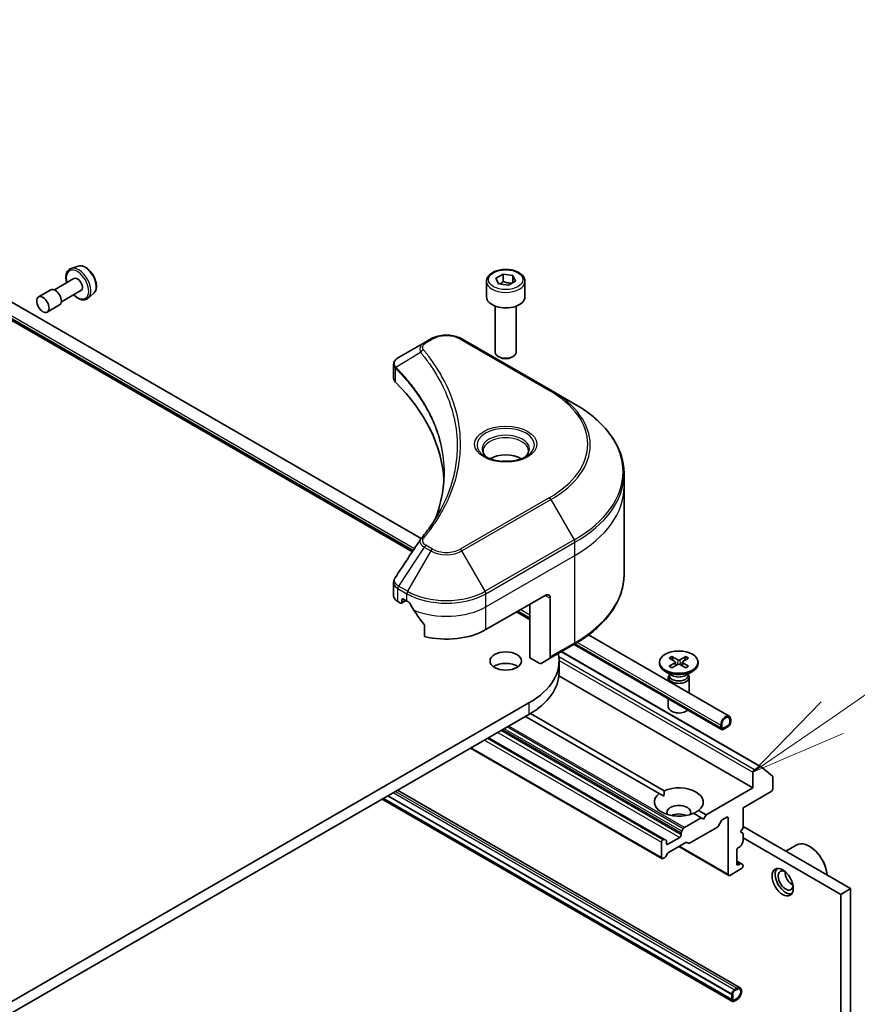
# Model space of a CAD drawing. Units: millimetres. Extents: x 80 to 8416, y 44 to 1590.
# Drawn here: x 1836 to 1956, y 755 to 895 of the extents above; entities that cross this region are included whole.
import ezdxf

# ---------------------------------------------------------------- set-up
doc = ezdxf.new("R2010")
doc.units = ezdxf.units.MM
doc.header["$LTSCALE"] = 5.5
for name, color, linetype, lineweight in [('Symbol (TK)', 100, 'Continuous', 18), ('Visible (ISO)', 7, 'Continuous', 35), ('Visible Narrow (ISO)', 7, 'Continuous', 25)]:
    doc.layers.add(name, color=color, linetype=linetype, lineweight=lineweight)
doc.styles.add('Note Text (TK2)', font='MS PGothic.ttf')

# ---------------------------------------------------------------- blocks, each defined once
blk = doc.blocks.new('Balloon11')
at = {"layer": 'Symbol (TK)', "color": 100}
for p, q in [((354.933, 144.642), (360.028, 148.163)), ((354.649, 145.053), (352.876, 143.221)), ((354.933, 144.642), (352.876, 143.221)), ((352.876, 143.221), (355.217, 144.231))]:
    blk.add_line(p, q, dxfattribs=at)
at = {"layer": 'Symbol (TK)'}
blk.add_circle((362.486, 149.862), 3, dxfattribs=at)
at = {"layer": 'Symbol (TK)', "color": 7, "insert": (362.486, 149.857), "char_height": 2, "attachment_point": 5, "style": 'Note Text (TK2)'}
blk.add_mtext('3', dxfattribs=at)

msp = doc.modelspace()

# ---------------------------------------------------------------- linework, layer by layer
at = {"layer": 'Visible (ISO)'}
for p, q in [((1760.2946, 895.3692), (1892.1085, 819.2664)), ((1893.3853, 821.1699), (1781.1593, 885.9637)), ((1892.1526, 819.3331), (1780.0557, 884.0523)), ((1844.3183, 860.1194), (1843.3104, 859.7784)), ((1843.7282, 858.3498), (1840.9212, 856.7292)), ((1902.7136, 857.9328), (1902.7136, 855.7283)), ((1904.0694, 858.3934), (1905.09, 858.9827)), ((1904.443, 857.5885), (1904.0694, 858.3934)), ((1905.09, 858.9827), (1906.4842, 858.767)), ((1905.09, 857.9213), (1905.09, 858.9827)), ((1906.8578, 857.9621), (1905.8372, 857.3728)), ((1906.4842, 858.767), (1906.8578, 857.9621)), ((1906.4842, 858.767), (1906.4842, 857.7464)), ((1908.2136, 857.9328), (1908.2136, 855.7283)), ((1840.4212, 856.7292), (1838.6534, 855.7085)), ((1844.7282, 856.6177), (1841.9212, 854.9971)), ((1905.8372, 857.3728), (1904.443, 857.5885)), ((1846.5558, 856.244), (1845.7565, 855.5416)), ((1841.6712, 854.5641), (1839.9034, 853.5435)), ((1903.9636, 854.3975), (1903.9636, 847.8137)), ((1906.9636, 854.3975), (1906.9636, 847.8137)), ((1894.7535, 849.7081), (1893.808, 849.1622)), ((1911.9311, 842.3596), (1899.2032, 849.7081)), ((1893.808, 849.1622), (1890.1303, 847.0389)), ((1904.6198, 847.0762), (1904.403, 847.2014)), ((1906.3074, 847.0762), (1906.5243, 847.2014)), ((1889.4301, 844.1151), (1889.4301, 846.0132)), ((1915.2596, 840.4379), (1911.9311, 842.3596)), ((1922.3925, 828.5389), (1922.3925, 830.4111)), ((1922.3925, 816.0523), (1922.3925, 828.5389)), ((1889.4301, 812.9628), (1889.4301, 814.8609)), ((1902.6352, 808.1265), (1911.1205, 813.0255)), ((1890.0159, 812.1463), (1890.4022, 811.9232)), ((1890.5522, 811.9084), (1891.1972, 812.2807)), ((1890.6144, 812.0457), (1890.6144, 812.3723)), ((1890.8265, 812.4948), (1891.3215, 812.209)), ((1908.9284, 804.0849), (1908.9284, 811.7599)), ((1911.8276, 812.6173), (1911.8276, 804.2131)), ((1907.0192, 810.6577), (1908.787, 809.637)), ((1908.9284, 809.6476), (1907.0991, 810.7038)), ((1893.8556, 808.6844), (1893.8556, 807.1401)), ((1937.4299, 795.7408), (1917.2979, 807.364)), ((1911.724, 803.9843), (1915.2596, 806.0255)), ((1936.3263, 793.8294), (1915.2308, 806.0089)), ((1913.4463, 804.9786), (1941.9134, 788.5431)), ((1929.1918, 804.2637), (1930.0579, 803.791)), ((1931.2329, 804.2637), (1930.3668, 803.791)), ((1910.2669, 803.3121), (1908.9284, 804.0849)), ((1911.724, 803.9843), (1910.5169, 803.2873)), ((1913.0925, 803.6358), (1913.0925, 802.0028)), ((1927.4624, 803.4697), (1927.4624, 803.2684)), ((1928.8372, 804.059), (1929.6559, 803.5589)), ((1928.8372, 802.8805), (1929.6559, 803.3806)), ((1929.1918, 802.6758), (1930.0579, 803.1485)), ((1929.3831, 803.7255), (1929.2545, 804.1799)), ((1929.7169, 803.4778), (1929.7692, 802.9909)), ((1931.2329, 802.6758), (1930.3668, 803.1485)), ((1930.7078, 803.4778), (1930.6555, 802.9909)), ((1931.5875, 804.059), (1930.7688, 803.5589)), ((1931.5875, 802.8805), (1930.7688, 803.3806)), ((1931.1702, 804.1799), (1931.0416, 803.7255)), ((1932.9624, 803.4697), (1932.9624, 803.2684)), ((1913.0698, 801.5306), (1940.819, 785.5096)), ((1929.2601, 801.5728), (1928.2678, 802.1457)), ((1928.8657, 801.6985), (1928.8092, 801.6122)), ((1928.8657, 801.8005), (1928.8657, 801.5565)), ((1931.1646, 801.5728), (1932.1569, 802.1457)), ((1931.559, 801.8005), (1931.559, 801.5565)), ((1931.559, 801.6985), (1931.6155, 801.6122)), ((1928.7124, 801.306), (1928.7124, 800.7739)), ((1931.7124, 801.306), (1931.7124, 799.0418)), ((1908.787, 797.6345), (1724.9393, 691.49)), ((1928.7124, 798.2253), (1928.7124, 797.063)), ((1724.9393, 689.857), (1908.787, 796.0015)), ((1908.997, 796.1253), (1928.1164, 785.0867)), ((1927.4093, 784.6784), (1908.292, 795.7158)), ((1936.2228, 794.4665), (1936.2228, 794.0583)), ((1936.3642, 794.1399), (1936.3642, 794.5482)), ((1936.3642, 794.5482), (1936.3642, 794.1399)), ((1937.2834, 794.4257), (1936.5763, 794.0175)), ((1936.5763, 794.0175), (1937.2834, 794.4257)), ((1937.4956, 795.2014), (1937.4956, 794.7931)), ((1937.4956, 794.7931), (1937.4956, 795.2014)), ((1937.637, 794.8748), (1937.637, 795.283)), ((1936.5763, 793.8542), (1937.2834, 794.2624)), ((1928.1532, 778.1252), (1902.9887, 792.6539)), ((1927.7996, 775.3702), (1900.426, 791.1743)), ((1940.819, 787.7141), (1940.819, 785.5096)), ((1941.8134, 788.5332), (1941.0311, 788.0815)), ((1941.922, 788.5372), (1943.6146, 787.1691)), ((1943.6474, 785.3463), (1943.6474, 787.0834)), ((1938.9996, 756.8674), (1890.0022, 785.1561)), ((1928.091, 784.2848), (1927.4093, 784.6784)), ((1940.819, 785.5096), (1934.1014, 781.6312)), ((1939.4047, 782.6518), (1943.4352, 784.9788)), ((1937.8961, 754.956), (1887.7951, 783.8818)), ((1887.9627, 783.9786), (1937.7784, 755.2175)), ((1888.5991, 784.3461), (1937.7784, 755.9524)), ((1888.6133, 784.3542), (1937.7925, 755.9606)), ((1933.3943, 781.223), (1932.3083, 781.85)), ((1933.0154, 782.2582), (1934.1014, 781.6312)), ((1939.4047, 779.7941), (1939.4047, 782.6518)), ((1933.3943, 781.223), (1931.0073, 779.8448)), ((1933.7479, 781.0188), (1933.3943, 781.223)), ((1934.1014, 781.6312), (1933.7479, 781.0188)), ((1936.3374, 780.8092), (1935.896, 780.0446)), ((1936.4874, 780.9675), (1937.0713, 781.3046)), ((1937.2834, 781.1821), (1937.2834, 773.0988)), ((1930.5659, 779.0803), (1930.5659, 778.7735)), ((1930.628, 779.2893), (1930.8573, 779.6865)), ((1935.746, 779.8862), (1931.7498, 777.579)), ((1939.0512, 779.1817), (1939.4047, 779.7941)), ((1939.4047, 778.9776), (1939.0512, 779.1817)), ((1954.7843, 771.078), (1939.4047, 779.9574)), ((1939.4047, 777.8543), (1939.4047, 778.9776)), ((1927.7375, 777.712), (1927.7375, 775.5075)), ((1928.0032, 778.1104), (1927.9496, 778.0794)), ((1928.1532, 778.1252), (1928.3825, 777.9928)), ((1928.4446, 777.5487), (1928.4446, 777.8555)), ((1930.3538, 778.406), (1928.6567, 777.4263)), ((1931.2205, 777.6817), (1928.7446, 776.2522)), ((1931.5998, 777.5642), (1931.3705, 777.6966)), ((1939.3426, 777.6452), (1939.1133, 777.2481)), ((1953.3701, 770.2615), (1939.4047, 778.3244)), ((1928.5946, 776.0939), (1928.3653, 775.6967)), ((1930.1952, 777.0897), (1937.3456, 772.9615)), ((1938.4855, 774.6093), (1938.4855, 776.5689)), ((1938.6976, 776.9364), (1938.9633, 777.0897)), ((1945.5275, 776.4224), (1947.08, 777.3188)), ((1948.9507, 777.0997), (1948.88, 777.1405)), ((1928.2153, 775.5384), (1927.9496, 775.385)), ((1939.1133, 774.6551), (1938.4855, 775.0176)), ((1938.9633, 774.6403), (1938.6976, 774.4869)), ((1939.1133, 774.6551), (1939.3426, 774.5227)), ((1937.4956, 772.9763), (1939.1926, 773.9561)), ((1939.4047, 774.3236), (1939.4047, 774.3854)), ((1953.3701, 770.2615), (1954.7843, 771.078)), ((1954.7843, 601.6549), (1954.7843, 771.078)), ((1953.3701, 600.8385), (1953.3701, 770.2615)), ((1938.4996, 756.8179), (1938.1461, 756.6138)), ((1938.1461, 756.4505), (1938.4996, 756.6546)), ((1938.4996, 756.6546), (1938.1461, 756.4505)), ((1937.7925, 755.9606), (1937.7784, 755.9524)), ((1937.7784, 755.9524), (1937.7784, 755.2175)), ((1937.7784, 755.2175), (1937.7925, 755.2257)), ((1937.7925, 756.0014), (1937.7925, 755.1849)), ((1937.7925, 755.2257), (1937.7925, 755.9606)), ((1937.934, 755.2665), (1937.934, 756.083)), ((1937.934, 756.083), (1937.934, 755.2665)), ((1938.4996, 755.3482), (1938.1461, 755.1441)), ((1938.1461, 755.1441), (1938.4996, 755.3482)), ((1938.1461, 754.9808), (1938.4996, 755.1849))]:
    msp.add_line(p, q, dxfattribs=at)
for centre, major_axis, ratio, start_param, end_param in [((1844.2282, 857.4837), (0.5, -0.866), 0.57735027, 0, 3.14159265), ((1841.0462, 855.6466), (0.625, -1.0825), 0.57735027, 0, 3.14159265), ((1905.4636, 855.7283), (2.75, 0), 0.57735027, 3.14159265, 6.28318531), ((1905.4636, 847.8137), (1.5, 0), 0.57735027, 3.14159265, 6.28318531), ((1905.4636, 847.5633), (1.1933, 0), 0.57735027, 3.92699082, 5.49778714), ((1891.4301, 844.1151), (-2, 0), 0.57735027, 0, 0.523143), ((1844.6524, 828.5389), (52, 0), 0.57735027, 0.03285124, 0.523143), ((1905.4636, 831.2334), (-3.25, 0), 0.57735027, 3.93687189, 5.48790607), ((1905.4636, 831.2334), (-1.75, 0), 0.57735027, 4.41498985, 5.00978811), ((1894.5975, 820.2899), (-1.4863, 0.3946), 0.82737827, 5.92008942, 6.0121585), ((1891.4301, 812.9628), (-2, 0), 0.57735027, 0, 0.78539816), ((1911.1205, 812.209), (0.5, 0.866), 0.57735027, 5.49778714, 7.06858347), ((1890.4022, 812.1682), (0.15, -0.2598), 0.57735027, 5.49778714, 7.06858347), ((1890.8265, 812.2498), (-0.15, 0.2598), 0.57735027, 5.49778714, 7.06858347), ((1896.9783, 815.475), (8, 0), 0.57735027, 3.92699082, 3.97194189), ((1896.9783, 815.9649), (5.439, -11.2199), 0.5228786, 4.82400679, 4.91764363), ((1896.9783, 815.9649), (5.439, -11.2199), 0.5228786, 4.91764363, 5.12523399), ((1898.3925, 803.6358), (14.7, 0), 0.57735027, 0.77169845, 0.78539816), ((1896.9783, 811.3925), (8, 0), 0.57735027, 4.31138759, 5.49778714), ((1898.3925, 803.6358), (14.7, 0), 0.57735027, 5.49778714, 6.40968675), ((1911.474, 804.4173), (0.25, -0.433), 0.57735027, 0, 0.78539816), ((1905.4636, 802.0028), (-2.25, 0), 0.57735027, 3.82126647, 5.60351149), ((1910.2669, 803.7203), (0.25, -0.433), 0.57735027, 5.49778714, 6.28318531), ((1930.2124, 803.2684), (2.75, 0), 0.57735027, 3.14159265, 6.28318531), ((1929.4925, 803.4697), (0.2249, 0), 0.57735027, 5.52592236, 7.04044825), ((1930.2124, 803.8854), (0.2249, 0), 0.57735027, 3.95512603, 5.46965193), ((1930.2124, 803.0541), (-0.2249, 0), 0.57735027, 3.95512603, 5.46965193), ((1930.9322, 803.4697), (-0.2249, 0), 0.57735027, 5.52592236, 7.04044825), ((1898.3925, 802.0028), (14.7, 0), 0.57735027, 5.49778714, 6.28318531), ((1930.2124, 801.306), (1.5, 0), 0.57735027, 2.78022553, 6.64455243), ((1930.2124, 801.5565), (1.3466, 0), 0.57735027, 3.14159265, 6.28318531), ((1930.2124, 802.1225), (-1.3466, 0), 0.57735027, 0.78539816, 2.35619449), ((1930.2124, 797.063), (-1.5, 0), 0.57735027, 0, 2.60054771), ((1936.9299, 794.8748), (0.5, 0.866), 0.57735027, 5.49778714, 8.6393798), ((1936.9299, 794.8748), (0.4, 0.6928), 0.57735027, 5.49778714, 8.6393798), ((1936.9299, 794.8748), (0.4, 0.6928), 0.57735027, 5.49778714, 8.6393798), ((1937.2834, 794.6707), (0.25, 0.433), 0.57735027, 3.92699082, 5.49778714), ((1937.2834, 794.6707), (-0.15, -0.2598), 0.57735027, 0.78539816, 2.35619449), ((1937.2834, 794.6707), (0.15, 0.2598), 0.57735027, 3.92699082, 5.49778714), ((1936.5763, 794.2624), (-0.25, -0.433), 0.57735027, 5.49778714, 7.06858347), ((1936.5763, 794.2624), (-0.15, -0.2598), 0.57735027, 5.49778714, 7.06858347), ((1936.5763, 794.2624), (-0.15, -0.2598), 0.57735027, 5.49778714, 7.06858347), ((1941.0311, 787.8366), (0.15, 0.2598), 0.57735027, 0.78539816, 2.35619449), ((1941.8134, 788.3699), (0.1, 0.1732), 0.57735027, 6.19252542, 7.06858347), ((1943.506, 787.0018), (0.1, 0.1732), 0.57735027, 5.49778714, 6.19252542), ((1930.2124, 783.4683), (-3.5, 0), 0.57735027, 5.64113471, 8.49603223), ((1930.2124, 783.4683), (3.5, 0), 0.57735027, 5.64113471, 8.49603223), ((1943.4352, 785.2238), (-0.15, -0.2598), 0.57735027, 0.78539816, 2.35619449), ((1930.2124, 781.9986), (1.7, 0), 0.57735027, 5.94396055, 9.76400272), ((1930.2124, 780.7739), (-1.7, 0), 0.57735027, 4.04063807, 5.38413989), ((1936.4874, 780.7226), (-0.15, -0.2598), 0.57735027, 3.92699082, 4.71238898), ((1937.0713, 781.0597), (0.15, 0.2598), 0.57735027, 5.49778714, 7.06858347), ((1930.778, 779.2027), (0.15, 0.2598), 0.57735027, 1.57079633, 2.35619449), ((1931.0073, 779.5999), (0.15, 0.2598), 0.57735027, 0.78539816, 1.57079633), ((1935.746, 780.1312), (-0.15, -0.2598), 0.57735027, 0.78539816, 1.57079633), ((1927.9496, 777.8345), (0.15, 0.2598), 0.57735027, 0.78539816, 2.35619449), ((1928.0032, 777.8654), (0.15, 0.2598), 0.57735027, 0, 0.78539816), ((1928.2325, 777.733), (0.15, 0.2598), 0.57735027, 5.49778714, 6.28318531), ((1928.6567, 777.6712), (-0.15, -0.2598), 0.57735027, 5.49778714, 7.06858347), ((1930.3538, 778.651), (0.15, 0.2598), 0.57735027, 3.92699082, 5.49778714), ((1931.2205, 777.4368), (0.15, 0.2598), 0.57735027, 0, 0.78539816), ((1931.7498, 777.824), (-0.15, -0.2598), 0.57735027, 0, 0.78539816), ((1939.1926, 777.7318), (-0.15, -0.2598), 0.57735027, 1.57079633, 2.35619449), ((1948.88, 774.2011), (-1.8, 3.1177), 0.57735027, 4.02436685, 6.28318531), ((1928.7446, 776.0073), (-0.15, -0.2598), 0.57735027, 3.92699082, 4.71238898), ((1938.6976, 776.6914), (-0.15, -0.2598), 0.57735027, 3.92699082, 5.49778714), ((1938.9633, 777.3347), (-0.15, -0.2598), 0.57735027, 0.78539816, 1.57079633), ((1948.9507, 774.2419), (-1.75, 3.0311), 0.57735027, 3.99848027, 5.49778714), ((1927.9496, 775.63), (-0.15, -0.2598), 0.57735027, 5.49778714, 7.06858347), ((1928.2153, 775.7834), (-0.15, -0.2598), 0.57735027, 0.78539816, 1.57079633), ((1938.6976, 774.7318), (-0.15, -0.2598), 0.57735027, 5.49778714, 7.06858347), ((1938.9633, 774.3953), (0.15, 0.2598), 0.57735027, 0, 0.78539816), ((1939.1926, 774.2011), (-0.15, -0.2598), 0.57735027, 0.78539816, 2.35619449), ((1939.1926, 774.2629), (0.15, 0.2598), 0.57735027, 5.49778714, 6.28318531), ((1945.4859, 772.2415), (1.05, -1.8187), 0.57735027, 3.28448184, 6.14029612), ((1945.4859, 772.2415), (0.75, -1.299), 0.57735027, 2.4351087, 6.98966926), ((1946.4758, 772.813), (-0.75, 1.299), 0.57735027, 0.72509592, 2.41649673), ((1937.4956, 773.2213), (-0.15, -0.2598), 0.57735027, 5.49778714, 7.06858347), ((1938.1461, 756.2055), (-0.25, -0.433), 0.57735027, 3.92699082, 5.49778714), ((1938.1461, 756.2055), (0.15, 0.2598), 0.57735027, 0.78539816, 2.35619449), ((1938.1461, 756.2055), (-0.15, -0.2598), 0.57735027, 3.92699082, 5.49778714), ((1938.4996, 756.0014), (0.5, 0.866), 0.57735027, 3.92699082, 7.06858347), ((1938.4996, 756.0014), (0.4, 0.6928), 0.57735027, 3.92699082, 7.06858347), ((1938.4996, 756.0014), (0.4, 0.6928), 0.57735027, 3.92699082, 7.06858347), ((1938.1461, 755.389), (-0.25, -0.433), 0.57735027, 5.49778714, 7.06858347), ((1938.1461, 755.389), (-0.15, -0.2598), 0.57735027, 5.49778714, 7.06858347), ((1938.1461, 755.389), (-0.15, -0.2598), 0.57735027, 5.49778714, 7.06858347)]:
    msp.add_ellipse(centre, major_axis=major_axis, ratio=ratio, start_param=start_param, end_param=end_param, dxfattribs=at)
for centre, major_axis in [((1839.2784, 854.626), (-0.625, 1.0825)), ((1905.4636, 803.6358), (-2.25, 0)), ((1930.2124, 803.4697), (2.75, 0)), ((1945.0616, 771.9965), (-1.075, 1.862))]:
    msp.add_ellipse(centre, major_axis=major_axis, ratio=0.57735027, dxfattribs=at)
for points, knots in [([(1843.3104, 859.7784), (1843.1626, 859.7284), (1843.0291, 859.643), (1842.8104, 859.4146), (1842.7259, 859.2719), (1842.6032, 858.933), (1842.5708, 858.7322), (1842.5655, 858.2947), (1842.5954, 858.0566), (1842.6609, 857.7902), (1842.6672, 857.7656), (1842.6738, 857.741)], [2.24609084, 2.24609084, 2.24609084, 2.24609084, 2.52758786, 2.52758786, 2.8135508, 2.8135508, 3.13239514, 3.13239514, 3.4659051, 3.4659051, 3.49971652, 3.49971652, 3.49971652, 3.49971652]), ([(1844.3183, 860.1194), (1844.4537, 860.1652), (1844.6007, 860.179), (1844.9173, 860.1474), (1845.088, 860.0951), (1845.436, 859.9264), (1845.6134, 859.8056), (1845.9499, 859.5106), (1846.109, 859.3363), (1846.3933, 858.9534), (1846.5186, 858.7451), (1846.7246, 858.3139), (1846.8052, 858.091), (1846.9134, 857.6504), (1846.9407, 857.4326), (1846.9354, 857.0224), (1846.9028, 856.8296), (1846.7747, 856.498), (1846.682, 856.3564), (1846.559, 856.2468), (1846.5574, 856.2454), (1846.5558, 856.244)], [4.03709447, 4.03709447, 4.03709447, 4.03709447, 4.31559068, 4.31559068, 4.62740951, 4.62740951, 4.96104445, 4.96104445, 5.295386, 5.295386, 5.62746843, 5.62746843, 5.95932299, 5.95932299, 6.29315384, 6.29315384, 6.62787796, 6.62787796, 6.94457479, 6.94457479, 6.94880057, 6.94880057, 6.94880057, 6.94880057]), ([(1902.7136, 857.9328), (1902.7136, 858.1042), (1902.754, 858.2748), (1902.9092, 858.604), (1903.0292, 858.7603), (1903.3456, 859.0546), (1903.5503, 859.1881), (1904.0187, 859.4101), (1904.2845, 859.497), (1904.8438, 859.6143), (1905.1371, 859.6451), (1905.7235, 859.6493), (1906.0165, 859.623), (1906.5766, 859.5151), (1906.8436, 859.4333), (1907.3268, 859.2177), (1907.5429, 859.0835), (1907.8936, 858.7704), (1908.0307, 858.5919), (1908.1795, 858.2476), (1908.2136, 858.0905), (1908.2136, 857.9328)], [5.49778714, 5.49778714, 5.49778714, 5.49778714, 5.76358151, 5.76358151, 6.05320602, 6.05320602, 6.38130093, 6.38130093, 6.7200118, 6.7200118, 7.05614499, 7.05614499, 7.3907044, 7.3907044, 7.72661984, 7.72661984, 8.06527209, 8.06527209, 8.39487174, 8.39487174, 8.6393798, 8.6393798, 8.6393798, 8.6393798]), ([(1843.6738, 856.009), (1843.725, 855.9576), (1843.7773, 855.9084), (1844.0139, 855.7), (1844.2075, 855.5674), (1844.5992, 855.3757), (1844.7976, 855.3164), (1845.1711, 855.2876), (1845.3474, 855.3133), (1845.5964, 855.4215), (1845.6813, 855.4755), (1845.7565, 855.5416)], [4.36394436, 4.36394436, 4.36394436, 4.36394436, 4.46027364, 4.46027364, 4.79332047, 4.79332047, 5.12595116, 5.12595116, 5.43679393, 5.43679393, 5.61757005, 5.61757005, 5.61757005, 5.61757005]), ([(1894.7535, 849.7081), (1894.9995, 849.8501), (1895.2751, 849.9647), (1895.8635, 850.1378), (1896.1764, 850.1962), (1896.8154, 850.2546), (1897.1413, 850.2546), (1897.7802, 850.1962), (1898.0932, 850.1378), (1898.6816, 849.9647), (1898.9571, 849.8501), (1899.2032, 849.7081)], [6.28318531, 6.28318531, 6.28318531, 6.28318531, 6.59734457, 6.59734457, 6.91150384, 6.91150384, 7.2256631, 7.2256631, 7.53982237, 7.53982237, 7.85398163, 7.85398163, 7.85398163, 7.85398163]), ([(1889.4301, 846.0132), (1889.4301, 846.1042), (1889.444, 846.1941), (1889.4939, 846.3634), (1889.5298, 846.4429), (1889.6165, 846.5893), (1889.6674, 846.6565), (1889.7797, 846.7801), (1889.8412, 846.8365), (1889.9726, 846.9401), (1890.0425, 846.9873), (1890.116, 847.0305)], [0.07890981, 0.07890981, 0.07890981, 0.07890981, 0.102485407, 0.102485407, 0.126061004, 0.126061004, 0.149636601, 0.149636601, 0.173212198, 0.173212198, 0.196787795, 0.196787795, 0.196787795, 0.196787795]), ([(1922.3925, 830.4111), (1922.3925, 831.1668), (1922.2893, 831.9225), (1921.8815, 833.4092), (1921.577, 834.1401), (1920.7792, 835.5578), (1920.2859, 836.2445), (1919.1262, 837.5586), (1918.4598, 838.186), (1916.9713, 839.3689), (1916.1493, 839.9243), (1915.2596, 840.4379)], [3.926990817, 3.926990817, 3.926990817, 3.926990817, 4.08407045, 4.08407045, 4.241150082, 4.241150082, 4.398229715, 4.398229715, 4.555309348, 4.555309348, 4.71238898, 4.71238898, 4.71238898, 4.71238898]), ([(1902.8378, 832.7229), (1902.8041, 832.747), (1902.7718, 832.7713), (1902.6465, 832.871), (1902.5651, 832.9481), (1902.4293, 833.1019), (1902.3749, 833.1786), (1902.2909, 833.3279), (1902.2612, 833.4004), (1902.2227, 833.5409), (1902.2136, 833.609), (1902.2136, 833.6771)], [4.818017476, 4.818017476, 4.818017476, 4.818017476, 4.869468613, 4.869468613, 5.026548246, 5.026548246, 5.183627878, 5.183627878, 5.340707511, 5.340707511, 5.497787144, 5.497787144, 5.497787144, 5.497787144]), ([(1902.562, 832.8678), (1902.8385, 832.7081), (1903.1652, 832.568), (1903.8899, 832.3467), (1904.2885, 832.2661), (1905.1164, 832.177), (1905.5458, 832.1692), (1906.3874, 832.2282), (1906.7993, 832.2952), (1907.5586, 832.4944), (1907.9062, 832.6261), (1908.2601, 832.8088), (1908.3136, 832.838), (1908.3653, 832.8678)], [1.57079633, 1.57079633, 1.57079633, 1.57079633, 1.86959948, 1.86959948, 2.17192665, 2.17192665, 2.47714855, 2.47714855, 2.78265884, 2.78265884, 3.08573562, 3.08573562, 3.14159265, 3.14159265, 3.14159265, 3.14159265]), ([(1908.7136, 833.6771), (1908.7136, 833.609), (1908.7045, 833.5409), (1908.666, 833.4004), (1908.6363, 833.3279), (1908.5523, 833.1786), (1908.4979, 833.1019), (1908.3621, 832.9481), (1908.2808, 832.871), (1908.1554, 832.7713), (1908.1231, 832.747), (1908.0894, 832.7229)], [2.35619449, 2.35619449, 2.35619449, 2.35619449, 2.513274123, 2.513274123, 2.670353756, 2.670353756, 2.827433388, 2.827433388, 2.984513021, 2.984513021, 3.035964158, 3.035964158, 3.035964158, 3.035964158]), ([(1896.6524, 830.5016), (1896.6524, 829.9543), (1896.626, 829.4071), (1896.5203, 828.3141), (1896.4411, 827.7684), (1896.2299, 826.6797), (1896.098, 826.1368), (1895.7816, 825.0554), (1895.5972, 824.5169), (1895.3774, 823.9575), (1895.368, 823.9338), (1895.3585, 823.91)], [2.73884789, 2.73884789, 2.73884789, 2.73884789, 3.0315659, 3.0315659, 3.32428391, 3.32428391, 3.61700192, 3.61700192, 3.90971993, 3.90971993, 3.92272088, 3.92272088, 3.92272088, 3.92272088]), ([(1893.3241, 821.0955), (1893.5537, 821.3737), (1893.7691, 821.6447), (1894.1924, 822.1988), (1894.3969, 822.4776), (1894.7914, 823.0382), (1894.9814, 823.32), (1895.3466, 823.8866), (1895.5219, 824.1713), (1895.8577, 824.7432), (1896.0182, 825.0305), (1896.1713, 825.319)], [0, 0, 0, 0, 0.160255913, 0.160255913, 0.320511826, 0.320511826, 0.480767738, 0.480767738, 0.641023651, 0.641023651, 0.801279564, 0.801279564, 0.801279564, 0.801279564]), ([(1889.4301, 814.8609), (1889.4301, 814.9109), (1889.4335, 814.9608), (1889.4468, 815.0592), (1889.4566, 815.1077), (1889.482, 815.2026), (1889.4975, 815.249), (1889.5334, 815.3392), (1889.5539, 815.3831), (1889.5989, 815.4682), (1889.6236, 815.5094), (1889.65, 815.5493)], [0.1178779852, 0.1178779852, 0.1178779852, 0.1178779852, 0.1308517681, 0.1308517681, 0.143825551, 0.143825551, 0.1567993339, 0.1567993339, 0.1697731168, 0.1697731168, 0.1827468997, 0.1827468997, 0.1827468997, 0.1827468997]), ([(1922.3925, 816.0523), (1922.3925, 815.2966), (1922.2893, 814.541), (1921.8815, 813.0543), (1921.577, 812.3233), (1920.7792, 810.9056), (1920.2859, 810.2189), (1919.1262, 808.9048), (1918.4598, 808.2774), (1916.9713, 807.0946), (1916.1493, 806.5392), (1915.2596, 806.0255)], [2.35619449, 2.35619449, 2.35619449, 2.35619449, 2.513274123, 2.513274123, 2.670353756, 2.670353756, 2.827433388, 2.827433388, 2.984513021, 2.984513021, 3.141592654, 3.141592654, 3.141592654, 3.141592654]), ([(1891.754, 811.8889), (1891.7496, 811.8969), (1891.745, 811.9046), (1891.72, 811.944), (1891.6945, 811.9757), (1891.6392, 812.0291), (1891.6092, 812.0508), (1891.5814, 812.0655)], [0.1103900742, 0.1103900742, 0.1103900742, 0.1103900742, 0.1130634845, 0.1130634845, 0.1243846834, 0.1243846834, 0.1357058823, 0.1357058823, 0.1357058823, 0.1357058823]), ([(1893.8556, 808.6844), (1893.8556, 808.7157), (1893.8479, 808.7507), (1893.821, 808.8104), (1893.805, 808.8355), (1893.7868, 808.8583)], [0.093260715, 0.093260715, 0.093260715, 0.093260715, 0.1047444472, 0.1047444472, 0.1134564756, 0.1134564756, 0.1134564756, 0.1134564756]), ([(1929.1918, 804.2637), (1929.201, 804.2587), (1929.2117, 804.2502), (1929.228, 804.2328), (1929.2366, 804.2207), (1929.2472, 804.2007), (1929.2516, 804.1899), (1929.2545, 804.1799)], [0.0151653677, 0.0151653677, 0.0151653677, 0.0151653677, 0.0189753085, 0.0189753085, 0.0227334537, 0.0227334537, 0.0257677238, 0.0257677238, 0.0257677238, 0.0257677238]), ([(1931.1702, 804.1799), (1931.1731, 804.1899), (1931.1775, 804.2007), (1931.1881, 804.2207), (1931.1967, 804.2328), (1931.213, 804.2502), (1931.2237, 804.2587), (1931.2329, 804.2637)], [0.0346183544, 0.0346183544, 0.0346183544, 0.0346183544, 0.0376526245, 0.0376526245, 0.0414107697, 0.0414107697, 0.0452207105, 0.0452207105, 0.0452207105, 0.0452207105]), ([(1928.8372, 802.8805), (1928.8459, 802.8858), (1928.8564, 802.8896), (1928.873, 802.8912), (1928.8821, 802.8893), (1928.8902, 802.8846), (1928.8917, 802.8836), (1928.8932, 802.8824)], [0.01516536768, 0.01516536768, 0.01516536768, 0.01516536768, 0.0189753085, 0.0189753085, 0.02273345371, 0.02273345371, 0.02358385065, 0.02358385065, 0.02358385065, 0.02358385065]), ([(1929.2199, 802.6912), (1929.1999, 802.6999), (1929.1802, 802.709), (1929.1355, 802.7304), (1929.1108, 802.743), (1929.063, 802.769), (1929.0398, 802.7824), (1928.9951, 802.8099), (1928.9735, 802.824), (1928.9321, 802.8528), (1928.9122, 802.8675), (1928.8932, 802.8825)], [3.003577707, 3.003577707, 3.003577707, 3.003577707, 3.050073634, 3.050073634, 3.111290676, 3.111290676, 3.172507717, 3.172507717, 3.233724759, 3.233724759, 3.2949418, 3.2949418, 3.2949418, 3.2949418]), ([(1931.5315, 802.8825), (1931.5125, 802.8675), (1931.4926, 802.8528), (1931.4512, 802.824), (1931.4296, 802.8099), (1931.3849, 802.7824), (1931.3617, 802.769), (1931.3139, 802.743), (1931.2892, 802.7304), (1931.2445, 802.709), (1931.2248, 802.6999), (1931.2048, 802.6912)], [1.41744718, 1.41744718, 1.41744718, 1.41744718, 1.478664222, 1.478664222, 1.539881263, 1.539881263, 1.601098305, 1.601098305, 1.662315346, 1.662315346, 1.708811273, 1.708811273, 1.708811273, 1.708811273]), ([(1931.5315, 802.8824), (1931.533, 802.8836), (1931.5345, 802.8846), (1931.5426, 802.8893), (1931.5517, 802.8912), (1931.5683, 802.8896), (1931.5788, 802.8858), (1931.5875, 802.8805)], [0.03680222753, 0.03680222753, 0.03680222753, 0.03680222753, 0.03765262447, 0.03765262447, 0.04141076968, 0.04141076968, 0.04522071051, 0.04522071051, 0.04522071051, 0.04522071051])]:
    msp.add_open_spline(points, degree=3, knots=knots, dxfattribs=at)
for points, weights in [([(1905.09, 857.9213), (1904.8395, 857.6931), (1904.6224, 857.5608)], [1, 1.07039454817, 1.07672477615]), ([(1906.4024, 857.6992), (1905.7556, 857.6559), (1905.09, 857.9213)], [1.01523736138, 1.14666441016, 1])]:
    msp.add_rational_spline(points, weights, degree=2, dxfattribs=at)
for points, degree in [([(1889.65, 815.5493), (1890.8522, 817.3651), (1892.0532, 819.1817), (1893.2529, 820.9993)], 3), ([(1928.1164, 785.0867), (1928.091, 784.6638), (1928.091, 784.2848)], 2), ([(1932.3337, 781.8353), (1932.6618, 782.0248), (1933.0154, 782.2582)], 2)]:
    msp.add_open_spline(points, degree=degree, dxfattribs=at)
at = {"layer": 'Visible Narrow (ISO)'}
for p, q in [((1779.9522, 884.6894), (1892.4287, 819.751)), ((1892.2335, 819.4555), (1779.9522, 884.2812)), ((1894.058, 849.1374), (1895.0035, 849.6833)), ((1898.9532, 849.6833), (1911.6811, 842.3348)), ((1893.2954, 847.7794), (1889.761, 845.6182)), ((1889.6976, 843.5382), (1889.6976, 845.5029)), ((1911.6811, 826.9905), (1898.9532, 819.642)), ((1899.2032, 819.3781), (1911.9311, 826.7266)), ((1911.9311, 826.7266), (1915.2596, 820.9616)), ((1893.808, 819.924), (1890.1303, 814.3606)), ((1893.808, 819.924), (1894.7535, 819.3781)), ((1895.0035, 819.642), (1894.058, 820.1879)), ((1915.2596, 820.9616), (1902.5316, 813.6131)), ((1902.6352, 813.2646), (1915.3631, 820.6131)), ((1915.3631, 818.741), (1915.3631, 820.6131)), ((1894.7535, 819.3781), (1891.425, 813.6131)), ((1902.5316, 813.6131), (1899.2032, 819.3781)), ((1902.6352, 811.3925), (1915.3631, 818.741)), ((1915.3631, 806.2544), (1915.3631, 818.741)), ((1891.425, 813.6131), (1890.1303, 814.3606)), ((1890.0159, 812.1463), (1890.0159, 814.0184)), ((1890.0268, 814.0122), (1891.3215, 813.2646)), ((1891.3215, 812.209), (1891.3215, 813.2646)), ((1902.6352, 811.3925), (1902.6352, 813.2646)), ((1911.1205, 813.0255), (1911.8276, 812.6173)), ((1890.6144, 812.3723), (1890.8265, 812.4948)), ((1891.1093, 812.3315), (1890.6144, 812.0457)), ((1902.6352, 808.1265), (1902.6352, 811.3925)), ((1908.9284, 809.8167), (1907.2455, 810.7883)), ((1907.5991, 810.9924), (1908.9284, 810.2249)), ((1915.3631, 806.2544), (1911.8276, 804.2131)), ((1936.2228, 794.0583), (1915.3768, 806.0937)), ((1915.7243, 806.3013), (1936.2228, 794.4665)), ((1941.0311, 788.0815), (1913.0561, 804.2329)), ((1913.3877, 804.9448), (1941.8134, 788.5332)), ((1913.0918, 803.7224), (1940.819, 787.7141)), ((1929.6559, 803.3806), (1929.6883, 802.9468)), ((1930.0579, 803.791), (1930.0108, 803.1228)), ((1930.3668, 803.791), (1930.4139, 803.1228)), ((1930.7688, 803.3806), (1930.7364, 802.9468)), ((1908.787, 797.6345), (1908.787, 796.0015)), ((1931.0073, 779.8448), (1905.905, 794.3376)), ((1904.3322, 793.4296), (1930.3538, 778.406)), ((1930.5659, 778.7735), (1904.7565, 793.6745)), ((1905.0222, 793.8279), (1930.5659, 779.0803)), ((1930.628, 779.2893), (1905.2343, 793.9504)), ((1905.6929, 794.2152), (1930.8573, 779.6865)), ((1902.4231, 792.3273), (1927.7375, 777.712)), ((1927.9496, 778.0794), (1902.8473, 792.5723)), ((1902.9009, 792.6032), (1928.0032, 778.1104)), ((1927.7375, 775.5075), (1900.5139, 791.225)), ((1938.1461, 756.6138), (1889.3557, 784.7829)), ((1889.7093, 784.987), (1938.4996, 756.8179)), ((1937.7925, 755.1849), (1887.9415, 783.9664)), ((1937.7925, 756.0014), (1888.6486, 784.3746)), ((1937.0713, 781.3046), (1937.2834, 781.1821)), ((1928.6567, 777.4263), (1928.4446, 777.5487)), ((1937.2834, 773.0988), (1930.2831, 777.1405)), ((1938.4855, 774.9161), (1938.9633, 774.6403)), ((1938.6976, 774.4869), (1938.4855, 774.6093))]:
    msp.add_line(p, q, dxfattribs=at)
for centre, major_axis, ratio, start_param, end_param in [((1844.2282, 857.4837), (-1.1325, 1.9615), 0.57735027, 2.02807882, 7.39669914), ((1844.3922, 857.5785), (1.2312, -2.1325), 0.57735027, 0.11494328, 3.02664938), ((1845.3079, 858.1071), (-1.1262, 1.9506), 0.57735027, 3.25653593, 6.16824203), ((1905.4636, 857.9328), (-2.75, 0), 0.57735027, 0, 3.14159265), ((1895.0035, 849.275), (-0.25, 0.433), 0.57735027, 5.49778714, 6.28318531), ((1896.9783, 848.5431), (2.7929, 0), 0.57735027, 0.78539816, 2.35619449), ((1898.9532, 849.275), (0.25, 0.433), 0.57735027, 0, 0.78539816), ((1893.7098, 847.7315), (-0.3856, -0.3182), 0.7371107, 4.16590415, 5.32901143), ((1894.058, 848.7292), (-0.25, 0.433), 0.57735027, 5.49778714, 6.28318531), ((1890.1307, 845.6471), (0.3038, 0.3971), 0.7825254, 2.02708248, 2.42717461), ((1890.1684, 845.6141), (-0.3544, -0.3527), 0.70765843, 5.32110362, 5.66947619), ((1911.6811, 841.9266), (0.25, 0.433), 0.57735027, 0, 0.78539816), ((1898.3925, 834.6627), (18.7929, 0), 0.57735027, 5.49778714, 7.06858347), ((1898.3925, 834.5431), (19.1464, 0), 0.57735027, 5.49778714, 7.06858347), ((1898.3925, 830.6998), (23.8536, 0), 0.57735027, 5.49778714, 7.06858347), ((1905.4636, 834.5431), (-4.1036, 0), 0.57735027, 2.35619449, 7.06858347), ((1905.4636, 833.9657), (3.3964, 0), 0.57735027, 5.59811367, 10.10984959), ((1905.4636, 833.6771), (-3.25, 0), 0.57735027, 3.14159265, 6.28318531), ((1898.3925, 830.4111), (24, 0), 0.57735027, 5.49778714, 6.28318531), ((1898.3925, 828.5389), (24, 0), 0.57735027, 5.49778714, 6.28318531), ((1911.6811, 826.5822), (0.25, -0.433), 0.57735027, 1.57079633, 2.35619449), ((1893.7098, 820.7773), (-0.3856, 0.3182), 0.7371107, 5.25887382, 6.28318531), ((1894.058, 819.7796), (-0.25, -0.433), 0.57735027, 3.92699082, 4.71238898), ((1915.0096, 820.8172), (-0.25, 0.433), 0.57735027, 3.92699082, 4.71238898), ((1895.0035, 819.2338), (-0.25, -0.433), 0.57735027, 3.92699082, 4.71238898), ((1896.9783, 820.6626), (3.1464, 0), 0.57735027, 3.92699082, 5.49778714), ((1896.9783, 820.7822), (-2.7929, 0), 0.57735027, 0.78539816, 2.35619449), ((1898.9532, 819.2338), (0.25, -0.433), 0.57735027, 1.57079633, 2.35619449), ((1898.3925, 816.0523), (24, 0), 0.57735027, 5.49778714, 6.28318531), ((1890.3694, 814.2225), (0.2465, 0.435), 0.58272546, 1.56556184, 2.35147354), ((1890.3803, 814.2163), (-0.25, -0.433), 0.57735027, 4.71238898, 5.49778714), ((1891.675, 813.4688), (0.25, 0.433), 0.57735027, 1.57079633, 2.35619449), ((1896.9783, 816.5306), (8, 0), 0.57735027, 3.92699082, 5.49778714), ((1896.9783, 816.8193), (-7.8536, 0), 0.57735027, 0.78539816, 2.35619449), ((1902.2816, 813.4688), (-0.25, 0.433), 0.57735027, 3.92699082, 4.71238898), ((1896.9783, 814.6585), (8, 0), 0.57735027, 4.0944389, 5.49778714), ((1915.0096, 806.4585), (0.25, -0.433), 0.57735027, 0, 0.78539816), ((1930.2124, 803.4697), (-1.7125, 0), 0.57735027, 5.35085712, 5.64471717), ((1930.2124, 803.4697), (-1.7125, 0), 0.57735027, 3.78006079, 4.07392084), ((1930.2124, 803.4697), (1.7125, 0), 0.57735027, 3.78006079, 4.07392084), ((1930.2124, 803.4241), (1.6221, 0), 0.57735027, 2.20246792, 2.4790111), ((1930.2124, 803.4241), (1.6221, 0), 0.57735027, 0.66258156, 0.93912473), ((1930.2124, 803.4697), (1.7125, 0), 0.57735027, 5.35085712, 5.64471717)]:
    msp.add_ellipse(centre, major_axis=major_axis, ratio=ratio, start_param=start_param, end_param=end_param, dxfattribs=at)
for centre, major_axis in [((1905.4636, 858.1778), (-2.45, 0)), ((1905.4636, 834.6627), (-4.4571, 0))]:
    msp.add_ellipse(centre, major_axis=major_axis, ratio=0.57735027, dxfattribs=at)
for points, knots in [([(1893.808, 849.1622), (1893.6324, 849.0608), (1893.4883, 848.9392), (1893.2871, 848.6783), (1893.223, 848.542), (1893.1756, 848.2808), (1893.1768, 848.1606), (1893.2237, 847.9515), (1893.2525, 847.8675), (1893.2954, 847.7794)], [-0.187504168, -0.187504168, -0.187504168, -0.187504168, -0.125670471, -0.125670471, -0.069816928, -0.069816928, -0.026852665, -0.026852665, 0, 0, 0, 0]), ([(1893.7098, 848.1398), (1893.6713, 848.1864), (1893.6417, 848.2355), (1893.5869, 848.3661), (1893.575, 848.4494), (1893.5937, 848.6393), (1893.6383, 848.7453), (1893.7942, 848.9532), (1893.9122, 849.0533), (1894.058, 849.1374)], [0, 0, 0, 0, 0.026852665, 0.026852665, 0.069816928, 0.069816928, 0.125670471, 0.125670471, 0.187504168, 0.187504168, 0.187504168, 0.187504168]), ([(1893.7098, 821.1855), (1893.7591, 821.2453), (1893.8082, 821.3052), (1893.9165, 821.4385), (1893.9756, 821.512), (1894.1194, 821.6926), (1894.2035, 821.7999), (1894.3947, 822.0473), (1894.501, 822.1876), (1894.7413, 822.5113), (1894.8741, 822.695), (1895.1725, 823.1192), (1895.3361, 823.3601), (1895.7002, 823.917), (1895.8973, 824.2336), (1896.3134, 824.9377), (1896.5283, 825.326), (1896.9996, 826.2385), (1897.2456, 826.7646), (1897.7563, 827.9822), (1898.0045, 828.6761), (1898.481, 830.2815), (1898.681, 831.1958), (1898.9487, 833.0872), (1899.0075, 834.0648), (1898.958, 836.4218), (1898.7708, 837.8005), (1897.9801, 840.9415), (1897.2682, 842.6945), (1895.9324, 845.0513), (1895.5259, 845.696), (1894.7822, 846.7651), (1894.4644, 847.1939), (1894.0346, 847.7399), (1893.9377, 847.8609), (1893.7965, 848.0344), (1893.7532, 848.0871), (1893.7098, 848.1398)], [0, 0, 0, 0, 0.0344265, 0.0344265, 0.07650467, 0.07650467, 0.1377084, 0.1377084, 0.21727325, 0.21727325, 0.32070756, 0.32070756, 0.45517217, 0.45517217, 0.62997615, 0.62997615, 0.8417425, 0.8417425, 1.12477817, 1.12477817, 1.49272454, 1.49272454, 1.97105483, 1.97105483, 2.47873595, 2.47873595, 3.19579554, 3.19579554, 4.127973, 4.127973, 4.4843018, 4.4843018, 4.72660511, 4.72660511, 4.79590965, 4.79590965, 4.82621249, 4.82621249, 4.82621249, 4.82621249]), ([(1889.7179, 845.6856), (1889.6642, 845.7626), (1889.6235, 845.8389), (1889.5479, 846.0347), (1889.5311, 846.153), (1889.5554, 846.4174), (1889.6158, 846.561), (1889.8155, 846.8187), (1889.9511, 846.9335), (1890.1172, 847.0313)], [0, 0, 0, 0, 0.029522231, 0.029522231, 0.076757801, 0.076757801, 0.138164041, 0.138164041, 0.196787795, 0.196787795, 0.196787795, 0.196787795]), ([(1890.1172, 847.0313), (1890.1194, 847.0325), (1890.1216, 847.0338), (1890.1259, 847.0364), (1890.1281, 847.0376), (1890.1303, 847.0389)], [-0.00153668531, -0.00153668531, -0.00153668531, -0.00153668531, -0.00076834265, -0.00076834265, 0, 0, 0, 0]), ([(1893.2954, 847.7794), (1893.3386, 847.7262), (1893.3813, 847.6746), (1893.5212, 847.5023), (1893.6172, 847.382), (1894.043, 846.8398), (1894.3578, 846.4139), (1895.0945, 845.3524), (1895.4972, 844.7122), (1896.8203, 842.3727), (1897.5254, 840.6331), (1898.3087, 837.5175), (1898.4941, 836.1501), (1898.5431, 833.8133), (1898.4848, 832.8441), (1898.2197, 830.9694), (1898.0217, 830.0633), (1897.5496, 828.4726), (1897.3038, 827.785), (1896.7979, 826.5787), (1896.5542, 826.0576), (1896.249, 825.4666), (1896.2104, 825.3927), (1896.1713, 825.319)], [-4.82621249, -4.82621249, -4.82621249, -4.82621249, -4.79590965, -4.79590965, -4.72660511, -4.72660511, -4.4843018, -4.4843018, -4.127973, -4.127973, -3.19579554, -3.19579554, -2.47873595, -2.47873595, -1.97105483, -1.97105483, -1.49272454, -1.49272454, -1.12477817, -1.12477817, -0.8417425, -0.8417425, -0.80127956, -0.80127956, -0.80127956, -0.80127956]), ([(1889.4301, 846.0132), (1889.4301, 846.0081), (1889.4302, 846.003), (1889.4333, 845.8859), (1889.4695, 845.7768), (1889.5787, 845.6149), (1889.6327, 845.5564), (1889.6976, 845.5029)], [-0.0789098096, -0.0789098096, -0.0789098096, -0.0789098096, -0.0767578006, -0.0767578006, -0.029522231, -0.029522231, 0, 0, 0, 0]), ([(1889.6976, 845.5029), (1889.7038, 845.4982), (1889.71, 845.4932), (1889.7225, 845.4823), (1889.7287, 845.4765), (1889.7349, 845.4702)], [0.00000000006, 0.00000000006, 0.00000000006, 0.00000000006, 0.00379309206, 0.00379309206, 0.00758618406, 0.00758618406, 0.00758618406, 0.00758618406]), ([(1889.761, 845.6182), (1889.7535, 845.631), (1889.7462, 845.6429), (1889.7318, 845.6652), (1889.7248, 845.6757), (1889.7179, 845.6856)], [-0.00758618406, -0.00758618406, -0.00758618406, -0.00758618406, -0.00379309206, -0.00379309206, -0.00000000006, -0.00000000006, -0.00000000006, -0.00000000006]), ([(1889.7349, 845.4702), (1889.8427, 845.3619), (1889.9493, 845.2532), (1890.1556, 845.0396), (1890.2554, 844.9349), (1890.5551, 844.6158), (1890.7516, 844.4004), (1891.1931, 843.9018), (1891.4349, 843.6178), (1891.8933, 843.0572), (1892.1105, 842.7808), (1892.6307, 842.0913), (1892.9249, 841.6762), (1893.5644, 840.7131), (1893.8984, 840.1627), (1894.6022, 838.8849), (1894.9527, 838.154), (1895.6476, 836.4579), (1895.9587, 835.4881), (1896.4967, 833.183), (1896.6524, 831.8422), (1896.6524, 830.5016)], [0, 0, 0, 0, 0.06549657, 0.06549657, 0.12817861, 0.12817861, 0.2557943, 0.2557943, 0.42169471, 0.42169471, 0.58081118, 0.58081118, 0.81593963, 0.81593963, 1.12160661, 1.12160661, 1.51897368, 1.51897368, 2.03555087, 2.03555087, 2.73884789, 2.73884789, 2.73884789, 2.73884789]), ([(1895.3618, 823.9155), (1895.5255, 824.3257), (1895.6742, 824.7379), (1896.3701, 826.8938), (1896.6646, 828.6645), (1896.7045, 831.8499), (1896.549, 833.2644), (1895.9934, 835.6419), (1895.6819, 836.6118), (1894.9859, 838.3077), (1894.6349, 839.0384), (1893.9301, 840.3156), (1893.5956, 840.8658), (1892.9552, 841.8282), (1892.6606, 842.2431), (1892.1397, 842.9319), (1891.9222, 843.208), (1891.4632, 843.7681), (1891.2211, 844.0518), (1890.779, 844.5497), (1890.5823, 844.7648), (1890.2822, 845.0835), (1890.1822, 845.1881), (1889.9757, 845.4014), (1889.869, 845.5095), (1889.761, 845.6182)], [-3.92617715, -3.92617715, -3.92617715, -3.92617715, -3.70555522, -3.70555522, -2.7767893, -2.7767893, -2.03555087, -2.03555087, -1.51897368, -1.51897368, -1.12160661, -1.12160661, -0.81593963, -0.81593963, -0.58081118, -0.58081118, -0.42169471, -0.42169471, -0.2557943, -0.2557943, -0.12817861, -0.12817861, -0.06549657, -0.06549657, 0, 0, 0, 0]), ([(1894.058, 820.1879), (1893.9874, 820.2286), (1893.9233, 820.2731), (1893.7761, 820.3964), (1893.7047, 820.48), (1893.5927, 820.6819), (1893.5678, 820.8033), (1893.6017, 821.0135), (1893.6418, 821.1032), (1893.7098, 821.1855)], [0, 0, 0, 0, 0.029936483, 0.029936483, 0.077834855, 0.077834855, 0.14010274, 0.14010274, 0.187502416, 0.187502416, 0.187502416, 0.187502416]), ([(1893.2528, 820.9994), (1893.207, 820.9306), (1893.1859, 820.8533), (1893.1772, 820.6427), (1893.2226, 820.5053), (1893.3744, 820.2735), (1893.4647, 820.1762), (1893.6454, 820.0289), (1893.723, 819.9749), (1893.808, 819.924)], [-0.177440356, -0.177440356, -0.177440356, -0.177440356, -0.14010274, -0.14010274, -0.077834855, -0.077834855, -0.029936483, -0.029936483, 0, 0, 0, 0]), ([(1890.1172, 814.3684), (1889.8699, 814.5144), (1889.691, 814.6976), (1889.5345, 815.0476), (1889.5196, 815.2086), (1889.5818, 815.4266), (1889.6103, 815.4896), (1889.65, 815.5494)], [0, 0, 0, 0, 0.087259675, 0.087259675, 0.154661595, 0.154661595, 0.1827469, 0.1827469, 0.1827469, 0.1827469]), ([(1889.4303, 814.8609), (1889.4303, 814.7769), (1889.444, 814.6938), (1889.5499, 814.3835), (1889.7417, 814.1745), (1890.0159, 814.0184)], [-0.117877985, -0.117877985, -0.117877985, -0.117877985, -0.087259675, -0.087259675, 0, 0, 0, 0]), ([(1890.1303, 814.3606), (1890.1281, 814.3619), (1890.1259, 814.3632), (1890.1216, 814.3658), (1890.1194, 814.3671), (1890.1172, 814.3684)], [-0.00153668531, -0.00153668531, -0.00153668531, -0.00153668531, -0.00076834266, -0.00076834266, -0.00000000001, -0.00000000001, -0.00000000001, -0.00000000001]), ([(1890.0159, 814.0184), (1890.0177, 814.0173), (1890.0195, 814.0163), (1890.0231, 814.0142), (1890.0249, 814.0132), (1890.0268, 814.0122)], [0.00000000001, 0.00000000001, 0.00000000001, 0.00000000001, 0.00076834266, 0.00076834266, 0.00153668531, 0.00153668531, 0.00153668531, 0.00153668531])]:
    msp.add_open_spline(points, degree=3, knots=knots, dxfattribs=at)

# ---------------------------------------------------------------- block references
at = {"layer": 'Symbol (TK)', "xscale": 5.5, "yscale": 5.5, "zscale": 5.5}
msp.add_blockref('Balloon11', (0, 0), dxfattribs=at)

doc.saveas('drawing.dxf')
